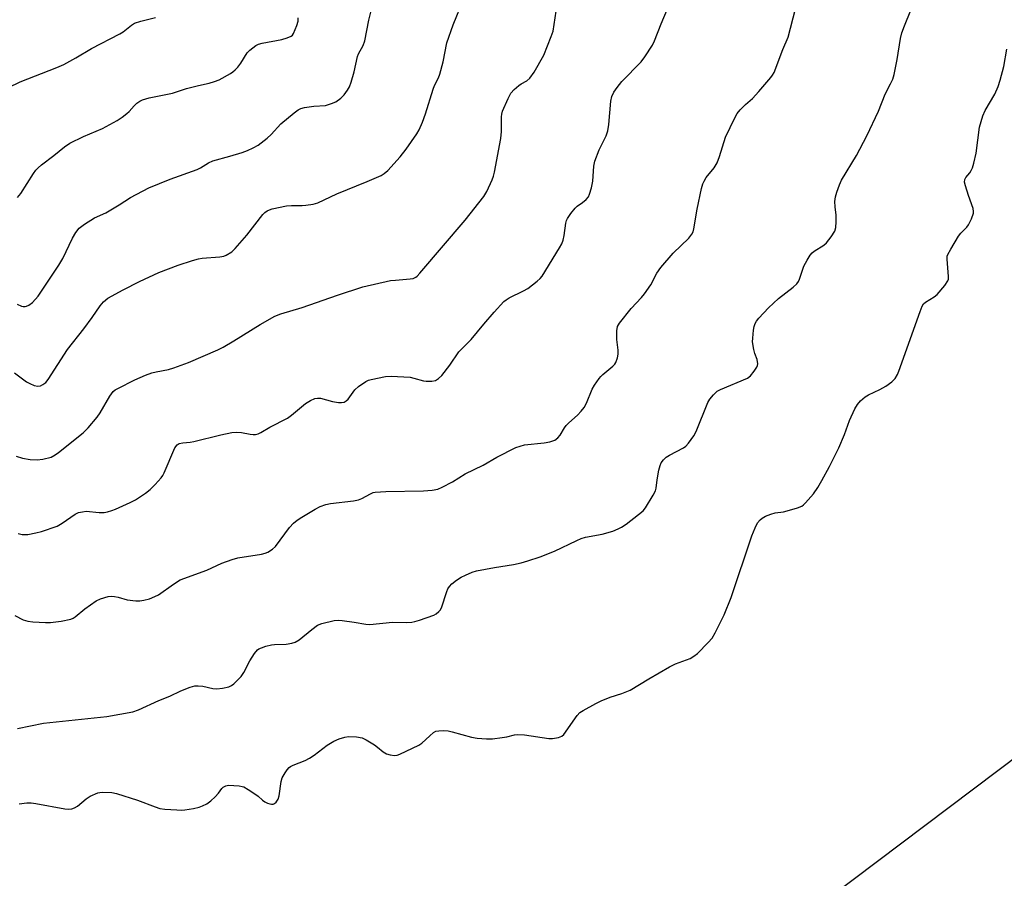
# Model space of a CAD drawing. Units: inches. Extents: x 1291768 to 1297768, y 577447 to 581447.
# Drawn here: x 1292290 to 1292582, y 579581 to 579835 of the extents above; entities that cross this region are included whole.
import ezdxf

# ---------------------------------------------------------------- set-up
doc = ezdxf.new("R2010")
doc.units = ezdxf.units.IN
doc.header["$MEASUREMENT"] = 0
doc.layers.add('NTRL-Farm Land', color=3, linetype='Continuous')
doc.layers.add('Undefined', color=1, linetype='Continuous')

msp = doc.modelspace()

# ---------------------------------------------------------------- linework, layer by layer
at = {"layer": 'NTRL-Farm Land'}
msp.add_polyline3d([(1292508.7, 579558.53, 0), (1292594.82, 579623.49, 0)], dxfattribs=at)
at = {"layer": 'Undefined'}
for points in [[(1292288.87, 579730.59, 480), (1292292.41, 579727.91, 480), (1292293.41, 579727.37, 480), (1292294.72, 579726.86, 480), (1292295.77, 579726.62, 480), (1292296.54, 579726.73, 480), (1292297.26, 579727.06, 480), (1292298.15, 579727.69, 480), (1292298.88, 579728.58, 480), (1292304.55, 579737.45, 480), (1292309.43, 579743.59, 480), (1292311.85, 579746.94, 480), (1292314.22, 579750.47, 480), (1292315.3, 579751.66, 480), (1292316.56, 579752.68, 480), (1292321.05, 579755.17, 480), (1292325.91, 579757.63, 480), (1292331.69, 579760.31, 480), (1292337.37, 579762.5, 480), (1292341.67, 579763.91, 480), (1292343.4, 579764.4, 480), (1292344.53, 579764.56, 480), (1292349.73, 579764.93, 480), (1292350.89, 579765.13, 480), (1292351.66, 579765.44, 480), (1292353.26, 579766.49, 480), (1292354.3, 579767.46, 480), (1292357.71, 579771.44, 480), (1292362.49, 579777.5, 480), (1292363.1, 579778.13, 480), (1292363.76, 579778.6, 480), (1292364.49, 579778.94, 480), (1292365.27, 579779.2, 480), (1292369.51, 579780.06, 480), (1292370.97, 579780.18, 480), (1292374.12, 579780.19, 480), (1292375.23, 579780.27, 480), (1292377.45, 579780.59, 480), (1292378.79, 579780.98, 480), (1292384.42, 579783.66, 480), (1292393.47, 579787.28, 480), (1292397.59, 579789.09, 480), (1292398.47, 579789.67, 480), (1292399.55, 579790.63, 480), (1292403.18, 579794.61, 480), (1292404.98, 579796.89, 480), (1292408.12, 579801.44, 480), (1292408.84, 579802.66, 480), (1292409.86, 579804.91, 480), (1292410.77, 579807.44, 480), (1292412.99, 579814.76, 480), (1292413.44, 579815.84, 480), (1292414.54, 579818.08, 480), (1292414.93, 579819.16, 480), (1292415.92, 579822.85, 480), (1292417.09, 579828.41, 480), (1292418.96, 579833.82, 480), (1292421.96, 579841.43, 480)], [(1292289.65, 579750.97, 478), (1292290.96, 579750.39, 478), (1292291.48, 579750.26, 478), (1292291.98, 579750.25, 478), (1292292.46, 579750.35, 478), (1292293.15, 579750.63, 478), (1292294.22, 579751.42, 478), (1292295.88, 579753.29, 478), (1292302.05, 579762.49, 478), (1292303.19, 579764.46, 478), (1292306.05, 579770.53, 478), (1292307.03, 579772.23, 478), (1292308.04, 579773.46, 478), (1292309.66, 579774.69, 478), (1292312.62, 579776.58, 478), (1292315.93, 579778.06, 478), (1292317.96, 579779.18, 478), (1292319.94, 579780.38, 478), (1292323.22, 579782.61, 478), (1292328.69, 579785.42, 478), (1292335.05, 579788.03, 478), (1292343.01, 579790.92, 478), (1292344.03, 579791.42, 478), (1292346.41, 579792.85, 478), (1292347.62, 579793.42, 478), (1292352.67, 579794.83, 478), (1292356.32, 579795.96, 478), (1292357.99, 579796.54, 478), (1292359.58, 579797.27, 478), (1292361.07, 579798.14, 478), (1292363.75, 579800.21, 478), (1292364.92, 579801.3, 478), (1292367.87, 579804.46, 478), (1292371.77, 579807.72, 478), (1292372.95, 579808.61, 478), (1292373.72, 579808.99, 478), (1292374.8, 579809.26, 478), (1292377.61, 579809.67, 478), (1292381.05, 579809.86, 478), (1292382.9, 579810.43, 478), (1292384.16, 579811, 478), (1292385.62, 579812.02, 478), (1292386.64, 579813.04, 478), (1292387.63, 579814.4, 478), (1292388.19, 579815.37, 478), (1292388.68, 579816.75, 478), (1292389.53, 579819.9, 478), (1292390.58, 579824.42, 478), (1292390.89, 579825.19, 478), (1292392.21, 579827.67, 478), (1292392.76, 579829.05, 478), (1292393.89, 579835.19, 478), (1292395.45, 579841.19, 478)], [(1292288.92, 579658.59, 486), (1292291.47, 579657.35, 486), (1292292.81, 579656.91, 486), (1292294.25, 579656.74, 486), (1292298.04, 579656.51, 486), (1292299.5, 579656.51, 486), (1292302.67, 579656.89, 486), (1292305.54, 579657.49, 486), (1292306.25, 579657.78, 486), (1292306.89, 579658.17, 486), (1292309.67, 579660.57, 486), (1292313.03, 579662.97, 486), (1292314.36, 579663.57, 486), (1292316.63, 579664.18, 486), (1292317.5, 579664.29, 486), (1292318.53, 579664.22, 486), (1292319.57, 579664, 486), (1292322.29, 579663.25, 486), (1292324.84, 579662.93, 486), (1292326, 579662.97, 486), (1292327.18, 579663.12, 486), (1292328.86, 579663.58, 486), (1292330.49, 579664.21, 486), (1292331.52, 579664.73, 486), (1292335.99, 579667.89, 486), (1292338.02, 579669.14, 486), (1292345.93, 579672.01, 486), (1292350.38, 579674.14, 486), (1292353.43, 579675.2, 486), (1292355.12, 579675.71, 486), (1292362.09, 579676.77, 486), (1292363.21, 579677.05, 486), (1292363.97, 579677.4, 486), (1292365.38, 579678.29, 486), (1292366.21, 579679.06, 486), (1292370.42, 579684.71, 486), (1292371.58, 579685.98, 486), (1292372.68, 579686.86, 486), (1292374.04, 579687.77, 486), (1292377.98, 579690.16, 486), (1292379.52, 579690.93, 486), (1292381.14, 579691.49, 486), (1292382.55, 579691.82, 486), (1292389.39, 579692.64, 486), (1292390.84, 579692.9, 486), (1292391.89, 579693.33, 486), (1292394.39, 579694.72, 486), (1292395.19, 579695.03, 486), (1292395.75, 579695.16, 486), (1292398.96, 579695.38, 486), (1292410.14, 579695.52, 486), (1292412.69, 579695.75, 486), (1292414.35, 579696.06, 486), (1292415.66, 579696.62, 486), (1292418.69, 579698.25, 486), (1292422.46, 579700.59, 486), (1292427.78, 579703.21, 486), (1292431.87, 579705.53, 486), (1292437.54, 579708.41, 486), (1292438.81, 579708.86, 486), (1292440.12, 579709.18, 486), (1292445.89, 579709.85, 486), (1292447.55, 579710.14, 486), (1292449.08, 579710.63, 486), (1292449.94, 579711.25, 486), (1292450.63, 579712.1, 486), (1292451.96, 579714.29, 486), (1292452.46, 579714.97, 486), (1292453.24, 579715.76, 486), (1292455.77, 579717.98, 486), (1292456.92, 579719.23, 486), (1292457.79, 579720.33, 486), (1292458.44, 579721.61, 486), (1292460.09, 579725.7, 486), (1292460.84, 579726.94, 486), (1292462.17, 579728.86, 486), (1292462.72, 579729.53, 486), (1292463.35, 579730.12, 486), (1292466.27, 579732.51, 486), (1292466.84, 579733.14, 486), (1292467.14, 579733.63, 486), (1292467.68, 579734.99, 486), (1292467.87, 579736.13, 486), (1292467.8, 579737.26, 486), (1292467.41, 579740.42, 486), (1292467.44, 579742.98, 486), (1292467.69, 579744.3, 486), (1292468.24, 579745.35, 486), (1292471.72, 579749.69, 486), (1292474.76, 579752.87, 486), (1292475.68, 579754.01, 486), (1292477.51, 579756.66, 486), (1292479.35, 579760.16, 486), (1292480.52, 579761.8, 486), (1292484.12, 579766.03, 486), (1292488.82, 579770.54, 486), (1292489.73, 579771.66, 486), (1292490.09, 579772.42, 486), (1292490.32, 579773.27, 486), (1292491.29, 579779.15, 486), (1292492.58, 579785.25, 486), (1292492.98, 579786.67, 486), (1292493.34, 579787.47, 486), (1292493.93, 579788.47, 486), (1292496.32, 579791.4, 486), (1292497.17, 579792.87, 486), (1292497.94, 579794.73, 486), (1292499.68, 579800.44, 486), (1292502.41, 579806.25, 486), (1292503.13, 579807.51, 486), (1292504.02, 579808.58, 486), (1292505.6, 579810.17, 486), (1292507.72, 579811.97, 486), (1292509.57, 579813.98, 486), (1292513.13, 579818.2, 486), (1292513.64, 579818.9, 486), (1292514.06, 579819.66, 486), (1292516.69, 579826.43, 486), (1292518.28, 579830.17, 486), (1292520.44, 579838.52, 486)], [(1292289.37, 579705.81, 482), (1292291.22, 579705.22, 482), (1292293.52, 579704.89, 482), (1292295.54, 579704.75, 482), (1292297.22, 579704.99, 482), (1292299.71, 579705.59, 482), (1292300.95, 579706.24, 482), (1292301.89, 579706.91, 482), (1292309.25, 579712.81, 482), (1292310.68, 579714.22, 482), (1292313.34, 579717.39, 482), (1292314.22, 579718.74, 482), (1292317.14, 579723.67, 482), (1292318.13, 579725, 482), (1292318.72, 579725.49, 482), (1292319.48, 579725.95, 482), (1292324.52, 579728.53, 482), (1292327.72, 579729.9, 482), (1292329.61, 579730.6, 482), (1292330.91, 579730.9, 482), (1292334.5, 579731.55, 482), (1292336.14, 579732.03, 482), (1292340.42, 579733.68, 482), (1292349.18, 579737.4, 482), (1292350.7, 579738.18, 482), (1292353.93, 579740.04, 482), (1292361.69, 579744.91, 482), (1292366.06, 579747.33, 482), (1292367.83, 579748.1, 482), (1292374.18, 579749.92, 482), (1292384.59, 579753.62, 482), (1292392.13, 579756.11, 482), (1292400.31, 579757.92, 482), (1292401.78, 579758.1, 482), (1292406.21, 579758.41, 482), (1292407.06, 579758.56, 482), (1292407.83, 579758.91, 482), (1292408.28, 579759.26, 482), (1292409.09, 579760.12, 482), (1292422.48, 579775.88, 482), (1292428.06, 579782.88, 482), (1292428.94, 579784.4, 482), (1292430.5, 579787.85, 482), (1292430.91, 579788.93, 482), (1292431.2, 579790.08, 482), (1292433.09, 579800.06, 482), (1292433.21, 579802.15, 482), (1292433.22, 579806.48, 482), (1292433.31, 579807.31, 482), (1292433.56, 579808.16, 482), (1292435.2, 579811.99, 482), (1292436.03, 579813.55, 482), (1292437.01, 579814.63, 482), (1292438.36, 579815.79, 482), (1292439.08, 579816.28, 482), (1292440.8, 579817.23, 482), (1292441.63, 579817.93, 482), (1292442.9, 579819.74, 482), (1292445.77, 579824.8, 482), (1292447.98, 579830.29, 482), (1292448.53, 579831.96, 482), (1292449.51, 579837.81, 482)], [(1292289.75, 579625.07, 488), (1292297.48, 579626.7, 488), (1292316.22, 579628.67, 488), (1292323.94, 579630, 488), (1292325.59, 579630.58, 488), (1292331.64, 579633.42, 488), (1292334.87, 579634.7, 488), (1292338.19, 579636.23, 488), (1292340.9, 579637.3, 488), (1292342.29, 579637.69, 488), (1292343.34, 579637.75, 488), (1292344.68, 579637.65, 488), (1292347.71, 579636.98, 488), (1292348.81, 579636.83, 488), (1292350.5, 579637.02, 488), (1292352.45, 579637.47, 488), (1292353.22, 579637.79, 488), (1292353.9, 579638.27, 488), (1292356.11, 579640.52, 488), (1292356.9, 579641.72, 488), (1292358.61, 579645.14, 488), (1292360.01, 579647.36, 488), (1292360.92, 579648.41, 488), (1292361.32, 579648.69, 488), (1292362.08, 579649.04, 488), (1292363.43, 579649.49, 488), (1292365.09, 579649.9, 488), (1292365.94, 579649.99, 488), (1292369.42, 579650.07, 488), (1292371.05, 579650.35, 488), (1292372.09, 579650.66, 488), (1292373.25, 579651.36, 488), (1292377, 579654.48, 488), (1292378.67, 579655.7, 488), (1292379.99, 579656.22, 488), (1292383.64, 579657.07, 488), (1292384.78, 579657.17, 488), (1292386.06, 579657.1, 488), (1292389.54, 579656.59, 488), (1292393.04, 579655.98, 488), (1292394.21, 579655.89, 488), (1292400.9, 579656.6, 488), (1292405.01, 579656.56, 488), (1292406.69, 579656.63, 488), (1292407.53, 579656.76, 488), (1292408.95, 579657.18, 488), (1292413.16, 579658.68, 488), (1292413.91, 579659.08, 488), (1292414.72, 579659.74, 488), (1292415.05, 579660.13, 488), (1292415.45, 579660.89, 488), (1292417.05, 579665.66, 488), (1292417.37, 579666.48, 488), (1292417.79, 579667.22, 488), (1292418.56, 579668, 488), (1292419.91, 579669.03, 488), (1292421.33, 579669.97, 488), (1292422.56, 579670.59, 488), (1292424.57, 579671.43, 488), (1292425.82, 579671.8, 488), (1292431.23, 579672.82, 488), (1292436.83, 579673.75, 488), (1292439.09, 579674.25, 488), (1292441.08, 579674.82, 488), (1292444.74, 579675.97, 488), (1292449.01, 579677.63, 488), (1292455.55, 579680.87, 488), (1292456.84, 579681.43, 488), (1292458.13, 579681.8, 488), (1292463.13, 579682.69, 488), (1292466.23, 579683.65, 488), (1292467.88, 579684.27, 488), (1292468.83, 579684.79, 488), (1292470.2, 579685.68, 488), (1292473.92, 579688.54, 488), (1292475.25, 579689.67, 488), (1292475.98, 579690.56, 488), (1292478.27, 579694.27, 488), (1292478.91, 579695.55, 488), (1292479.1, 579696.32, 488), (1292479.39, 579698.79, 488), (1292479.95, 579701.67, 488), (1292480.3, 579703.08, 488), (1292480.64, 579703.85, 488), (1292481.31, 579704.75, 488), (1292482.11, 579705.53, 488), (1292483.11, 579706.16, 488), (1292487.24, 579708.35, 488), (1292487.93, 579708.85, 488), (1292488.71, 579709.72, 488), (1292490.25, 579711.91, 488), (1292491, 579713.19, 488), (1292494.44, 579721.75, 488), (1292495.07, 579722.73, 488), (1292496.16, 579724.08, 488), (1292497.17, 579725.09, 488), (1292498.15, 579725.66, 488), (1292506.15, 579729.02, 488), (1292507.06, 579729.69, 488), (1292508.2, 579731.03, 488), (1292508.99, 579732.23, 488), (1292509.18, 579732.74, 488), (1292509.24, 579733.23, 488), (1292509.07, 579734.49, 488), (1292508.38, 579736.34, 488), (1292508.07, 579737.46, 488), (1292507.7, 579739.75, 488), (1292507.73, 579740.9, 488), (1292507.95, 579743.22, 488), (1292508.15, 579744.35, 488), (1292508.44, 579745.16, 488), (1292508.87, 579745.92, 488), (1292509.57, 579746.82, 488), (1292512.41, 579749.88, 488), (1292515.4, 579752.6, 488), (1292519.72, 579755.98, 488), (1292520.78, 579756.94, 488), (1292521.32, 579757.69, 488), (1292521.65, 579758.39, 488), (1292522.92, 579762.21, 488), (1292523.88, 579764.02, 488), (1292524.8, 579765.51, 488), (1292525.36, 579766.15, 488), (1292526.01, 579766.68, 488), (1292528.81, 579768.42, 488), (1292529.64, 579769.09, 488), (1292531, 579770.92, 488), (1292532.04, 579772.63, 488), (1292532.37, 579773.69, 488), (1292532.48, 579775.37, 488), (1292532.45, 579777.37, 488), (1292532.14, 579779.78, 488), (1292532.13, 579781.43, 488), (1292532.27, 579782.8, 488), (1292532.67, 579784.19, 488), (1292533.49, 579786.37, 488), (1292534.08, 579787.69, 488), (1292538.53, 579795.07, 488), (1292541.56, 579800.91, 488), (1292545.04, 579808.21, 488), (1292546.99, 579813.19, 488), (1292548.64, 579816.28, 488), (1292549.25, 579817.63, 488), (1292549.67, 579819.06, 488), (1292550.57, 579823.54, 488), (1292551.6, 579829.78, 488), (1292551.99, 579831.45, 488), (1292552.72, 579833.51, 488), (1292554.67, 579838.12, 488)], [(1292289.95, 579682.91, 484), (1292291.11, 579682.65, 484), (1292291.99, 579682.57, 484), (1292292.85, 579682.63, 484), (1292295.14, 579683.07, 484), (1292296.83, 579683.48, 484), (1292301.48, 579685.1, 484), (1292302.99, 579685.97, 484), (1292306.83, 579688.63, 484), (1292307.85, 579689.12, 484), (1292308.98, 579689.38, 484), (1292310.14, 579689.5, 484), (1292313.95, 579689.13, 484), (1292315.41, 579689.18, 484), (1292316.46, 579689.37, 484), (1292317.76, 579689.74, 484), (1292318.85, 579690.17, 484), (1292323.17, 579692.12, 484), (1292324.73, 579692.94, 484), (1292327.69, 579694.89, 484), (1292329.11, 579695.94, 484), (1292330.58, 579697.41, 484), (1292332.35, 579699.42, 484), (1292332.84, 579700.14, 484), (1292333.23, 579700.91, 484), (1292336.45, 579708.32, 484), (1292337.05, 579709.22, 484), (1292337.69, 579709.62, 484), (1292338.74, 579709.85, 484), (1292340.94, 579710.03, 484), (1292342.06, 579710.2, 484), (1292350, 579712.22, 484), (1292353.34, 579712.92, 484), (1292354.73, 579712.99, 484), (1292356.16, 579712.92, 484), (1292358.77, 579712.37, 484), (1292359.61, 579712.27, 484), (1292360.36, 579712.3, 484), (1292361.1, 579712.48, 484), (1292361.86, 579712.84, 484), (1292364.6, 579714.42, 484), (1292369.81, 579717.17, 484), (1292371, 579718.04, 484), (1292375.14, 579721.44, 484), (1292376.63, 579722.34, 484), (1292377.93, 579722.94, 484), (1292378.73, 579723.09, 484), (1292379.55, 579723.01, 484), (1292383.17, 579722.09, 484), (1292384.94, 579721.78, 484), (1292385.8, 579721.73, 484), (1292386.58, 579721.89, 484), (1292387.22, 579722.27, 484), (1292387.79, 579722.78, 484), (1292389.81, 579725.53, 484), (1292390.81, 579726.55, 484), (1292393.02, 579728.04, 484), (1292393.81, 579728.4, 484), (1292394.63, 579728.63, 484), (1292398.86, 579729.48, 484), (1292400.59, 579729.6, 484), (1292406.18, 579729.25, 484), (1292407.31, 579729.01, 484), (1292410.09, 579728.22, 484), (1292410.93, 579728.07, 484), (1292412.63, 579728.05, 484), (1292413.69, 579728.31, 484), (1292414.59, 579728.87, 484), (1292415.61, 579729.8, 484), (1292417.94, 579732.87, 484), (1292420.62, 579736.75, 484), (1292424.29, 579740.43, 484), (1292427.98, 579744.98, 484), (1292431.1, 579748.56, 484), (1292433.99, 579751.71, 484), (1292434.62, 579752.24, 484), (1292435.57, 579752.83, 484), (1292439.8, 579754.87, 484), (1292441.08, 579755.57, 484), (1292443.87, 579757.8, 484), (1292444.75, 579758.6, 484), (1292445.33, 579759.26, 484), (1292450.49, 579767.67, 484), (1292451.12, 579768.86, 484), (1292451.5, 579769.94, 484), (1292451.86, 579771.34, 484), (1292452.34, 579775, 484), (1292452.55, 579775.8, 484), (1292452.79, 579776.33, 484), (1292453.8, 579777.79, 484), (1292455.11, 579779.42, 484), (1292455.73, 579780.01, 484), (1292457.3, 579781.12, 484), (1292458.34, 579782.01, 484), (1292459.03, 579782.82, 484), (1292459.38, 579783.57, 484), (1292459.94, 579785.48, 484), (1292460.37, 579787.43, 484), (1292460.64, 579791.91, 484), (1292460.91, 579793.36, 484), (1292462.19, 579796.71, 484), (1292464.26, 579800.85, 484), (1292464.78, 579802.35, 484), (1292465.08, 579804.27, 484), (1292465.63, 579811.13, 484), (1292466, 579812.51, 484), (1292466.57, 579813.82, 484), (1292467.52, 579815.21, 484), (1292468.95, 579816.96, 484), (1292474.7, 579822.86, 484), (1292475.74, 579824.29, 484), (1292478, 579827.75, 484), (1292478.66, 579829.07, 484), (1292480.58, 579834.14, 484), (1292482.48, 579838.56, 484)], [(1292287.09, 579815.17, 474), (1292290.5, 579816.87, 474), (1292301.42, 579821.1, 474), (1292303.51, 579822.07, 474), (1292307.05, 579823.97, 474), (1292311.69, 579826.76, 474), (1292320.12, 579831.09, 474), (1292321.1, 579831.75, 474), (1292323.53, 579833.71, 474), (1292324.46, 579834.26, 474), (1292326.28, 579834.86, 474), (1292330.7, 579835.97, 474)], [(1292289.8, 579782.61, 476), (1292290.74, 579783.72, 476), (1292294.53, 579789.71, 476), (1292295.21, 579790.68, 476), (1292295.87, 579791.42, 476), (1292296.88, 579792.3, 476), (1292300.56, 579794.99, 476), (1292303.71, 579797.59, 476), (1292305.24, 579798.66, 476), (1292309.36, 579800.63, 476), (1292314.93, 579803.06, 476), (1292319.33, 579805.39, 476), (1292320.79, 579806.39, 476), (1292322.19, 579807.49, 476), (1292322.83, 579808.08, 476), (1292324.35, 579809.76, 476), (1292325.17, 579810.51, 476), (1292326.07, 579811.17, 476), (1292326.78, 579811.53, 476), (1292328.81, 579812.1, 476), (1292335.73, 579813.52, 476), (1292339.84, 579814.89, 476), (1292343.44, 579815.84, 476), (1292346.56, 579816.5, 476), (1292348.19, 579816.99, 476), (1292349.52, 579817.51, 476), (1292352.9, 579819.4, 476), (1292353.64, 579819.87, 476), (1292354.31, 579820.42, 476), (1292355.07, 579821.27, 476), (1292355.93, 579822.42, 476), (1292357.85, 579825.53, 476), (1292358.65, 579826.3, 476), (1292360.44, 579827.65, 476), (1292361.17, 579828.05, 476), (1292362.25, 579828.39, 476), (1292368.1, 579829.48, 476), (1292369.73, 579829.89, 476), (1292370.94, 579830.42, 476), (1292371.32, 579830.76, 476), (1292371.61, 579831.2, 476), (1292372.58, 579833.56, 476), (1292372.95, 579834.92, 476), (1292372.93, 579835.83, 476)], [(1292290.21, 579602.72, 490), (1292292.49, 579603.06, 490), (1292293.8, 579603.03, 490), (1292295.17, 579602.87, 490), (1292303.8, 579601.26, 490), (1292304.86, 579601.19, 490), (1292305.87, 579601.28, 490), (1292306.69, 579601.53, 490), (1292307.59, 579602.01, 490), (1292310.1, 579604.2, 490), (1292311.28, 579604.97, 490), (1292313.61, 579605.97, 490), (1292314.15, 579606.1, 490), (1292315.02, 579606.18, 490), (1292317.68, 579606.05, 490), (1292319.13, 579605.76, 490), (1292325.29, 579603.79, 490), (1292330.54, 579601.79, 490), (1292331.95, 579601.34, 490), (1292333.43, 579601.14, 490), (1292337.02, 579600.9, 490), (1292338.51, 579600.85, 490), (1292339.37, 579600.92, 490), (1292341.91, 579601.38, 490), (1292343.58, 579601.77, 490), (1292344.63, 579602.15, 490), (1292345.89, 579602.77, 490), (1292347.07, 579603.57, 490), (1292348.38, 579604.81, 490), (1292349.38, 579605.91, 490), (1292350.37, 579607.3, 490), (1292350.73, 579607.7, 490), (1292351.52, 579608.11, 490), (1292352.33, 579608.22, 490), (1292355.49, 579608.05, 490), (1292356.33, 579607.91, 490), (1292356.87, 579607.73, 490), (1292358.16, 579607.02, 490), (1292360.41, 579605.53, 490), (1292361.12, 579604.98, 490), (1292362.43, 579603.77, 490), (1292363.12, 579603.27, 490), (1292363.85, 579602.92, 490), (1292364.6, 579602.68, 490), (1292365.09, 579602.6, 490), (1292365.56, 579602.63, 490), (1292366, 579602.84, 490), (1292366.4, 579603.18, 490), (1292367.02, 579604.06, 490), (1292367.3, 579605.07, 490), (1292367.97, 579609.3, 490), (1292368.27, 579610.39, 490), (1292369.1, 579611.9, 490), (1292369.75, 579612.84, 490), (1292370.3, 579613.48, 490), (1292370.74, 579613.83, 490), (1292371.49, 579614.23, 490), (1292375, 579615.62, 490), (1292376.31, 579616.23, 490), (1292377.72, 579617.19, 490), (1292381.52, 579620.15, 490), (1292383.54, 579621.31, 490), (1292385.12, 579622.04, 490), (1292386.8, 579622.5, 490), (1292387.93, 579622.66, 490), (1292390.22, 579622.57, 490), (1292391.9, 579622.29, 490), (1292393.17, 579621.69, 490), (1292395.6, 579620.18, 490), (1292396.54, 579619.52, 490), (1292398.22, 579618.18, 490), (1292399.19, 579617.55, 490), (1292400.21, 579617.21, 490), (1292401.52, 579617.1, 490), (1292402.32, 579617.2, 490), (1292403.14, 579617.48, 490), (1292408.72, 579620.09, 490), (1292409.67, 579620.75, 490), (1292412.01, 579622.93, 490), (1292413.11, 579623.84, 490), (1292413.83, 579624.24, 490), (1292414.63, 579624.42, 490), (1292416.05, 579624.48, 490), (1292417.47, 579624.39, 490), (1292418.63, 579624.13, 490), (1292424.32, 579622.47, 490), (1292426.01, 579622.25, 490), (1292428.84, 579622.01, 490), (1292430.56, 579622.04, 490), (1292433.43, 579622.4, 490), (1292434.85, 579622.64, 490), (1292437.1, 579623.21, 490), (1292438.07, 579623.33, 490), (1292440.07, 579623.17, 490), (1292447.26, 579622.1, 490), (1292448.42, 579622.12, 490), (1292450.12, 579622.38, 490), (1292451.14, 579622.77, 490), (1292451.71, 579623.29, 490), (1292455.74, 579628.94, 490), (1292456.52, 579629.79, 490), (1292457.43, 579630.44, 490), (1292461.2, 579632.53, 490), (1292462.76, 579633.29, 490), (1292465.48, 579634.36, 490), (1292468.92, 579635.48, 490), (1292471.38, 579636.45, 490), (1292476.9, 579639.83, 490), (1292483.06, 579643.34, 490), (1292484.88, 579644.21, 490), (1292489.21, 579645.82, 490), (1292490.32, 579646.48, 490), (1292491.35, 579647.29, 490), (1292494.56, 579650.6, 490), (1292495.67, 579651.91, 490), (1292496.58, 579653.44, 490), (1292499.31, 579658.75, 490), (1292501.39, 579663.93, 490), (1292507.46, 579682.23, 490), (1292508.42, 579684.56, 490), (1292509.2, 579686.03, 490), (1292509.91, 579686.93, 490), (1292510.55, 579687.48, 490), (1292511.53, 579688.01, 490), (1292513.09, 579688.68, 490), (1292514.43, 579689.08, 490), (1292516.9, 579689.37, 490), (1292518, 579689.59, 490), (1292521.03, 579690.52, 490), (1292522.34, 579691.06, 490), (1292522.81, 579691.38, 490), (1292523.44, 579691.97, 490), (1292525.75, 579694.66, 490), (1292527.07, 579696.58, 490), (1292528.27, 579698.6, 490), (1292530.49, 579702.78, 490), (1292533.26, 579708.31, 490), (1292534.95, 579712.27, 490), (1292536.4, 579716.45, 490), (1292538.05, 579719.89, 490), (1292538.77, 579721.17, 490), (1292539.73, 579722.28, 490), (1292541.09, 579723.43, 490), (1292542.07, 579724.02, 490), (1292545.42, 579725.62, 490), (1292547.21, 579726.63, 490), (1292549, 579727.88, 490), (1292549.94, 579728.88, 490), (1292550.62, 579730.04, 490), (1292551.07, 579731.1, 490), (1292557.35, 579748.78, 490), (1292558, 579750.36, 490), (1292558.42, 579751, 490), (1292558.93, 579751.49, 490), (1292561.57, 579753.15, 490), (1292562.47, 579753.83, 490), (1292564.71, 579756.43, 490), (1292565.62, 579757.81, 490), (1292565.77, 579758.32, 490), (1292565.81, 579759.15, 490), (1292565.37, 579764.31, 490), (1292565.44, 579765.14, 490), (1292565.62, 579765.69, 490), (1292566.44, 579767.27, 490), (1292568.76, 579771.12, 490), (1292569.48, 579771.99, 490), (1292571.24, 579773.77, 490), (1292571.74, 579774.44, 490), (1292572.6, 579776.27, 490), (1292573.16, 579777.9, 490), (1292573.22, 579778.44, 490), (1292573.11, 579779.27, 490), (1292571.73, 579783.14, 490), (1292570.84, 579786, 490), (1292570.58, 579787.12, 490), (1292570.6, 579787.91, 490), (1292570.92, 579788.55, 490), (1292572.11, 579789.92, 490), (1292572.54, 579790.57, 490), (1292572.88, 579791.37, 490), (1292573.32, 579792.79, 490), (1292574.01, 579795.69, 490), (1292574.98, 579803.41, 490), (1292575.96, 579806.83, 490), (1292576.69, 579808.41, 490), (1292579.49, 579813.18, 490), (1292580.47, 579815.53, 490), (1292581.11, 579817.4, 490), (1292582.15, 579821.46, 490), (1292583.05, 579826.59, 490)]]:
    msp.add_polyline3d(points, dxfattribs=at)

doc.saveas('drawing.dxf')
